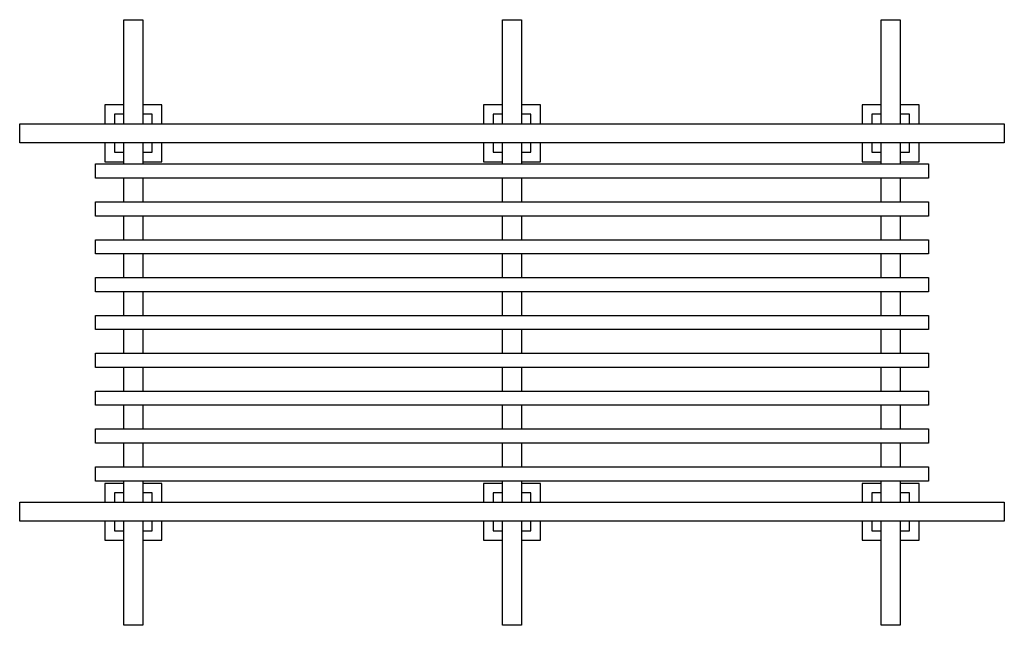
# Model space of a CAD drawing. Units: inches. Extents: x 18046 to 19120, y 60759 to 61420.
import ezdxf

# ---------------------------------------------------------------- set-up
doc = ezdxf.new("R2010")
doc.units = ezdxf.units.IN
doc.header["$MEASUREMENT"] = 0
doc.layers.add('freecads.com', color=7, linetype='Continuous')

msp = doc.modelspace()

# ---------------------------------------------------------------- linework, layer by layer
at = {"layer": 'freecads.com'}
for p, q in [((18159.7, 61306.5, -0.7), (18159.7, 61420.1, -0.7)), ((18159.7, 61420.1, -0.7), (18180.4, 61420.1, -0.7)), ((18180.4, 61420.1, -0.7), (18180.4, 61306.5, -0.7)), ((18572.7, 61306.5, -0.7), (18572.7, 61420.1, -0.7)), ((18572.7, 61420.1, -0.7), (18593.4, 61420.1, -0.7)), ((18593.4, 61420.1, -0.7), (18593.4, 61306.5, -0.7)), ((18985.7, 61306.5, -0.7), (18985.7, 61420.1, -0.7)), ((18985.7, 61420.1, -0.7), (19006.3, 61420.1, -0.7)), ((19006.3, 61420.1, -0.7), (19006.3, 61306.5, -0.7)), ((18159.7, 61327.2, -0.7), (18139.1, 61327.2, -0.7)), ((18139.1, 61327.2, -0.7), (18139.1, 61306.5, -0.7)), ((18201, 61327.2, -0.7), (18180.4, 61327.2, -0.7)), ((18201, 61306.5, -0.7), (18201, 61327.2, -0.7)), ((18572.7, 61327.2, -0.7), (18552.1, 61327.2, -0.7)), ((18552.1, 61327.2, -0.7), (18552.1, 61306.5, -0.7)), ((18614, 61327.2, -0.7), (18593.4, 61327.2, -0.7)), ((18614, 61306.5, -0.7), (18614, 61327.2, -0.7)), ((18985.7, 61327.2, -0.7), (18965, 61327.2, -0.7)), ((18965, 61327.2, -0.7), (18965, 61306.5, -0.7)), ((19027, 61327.2, -0.7), (19006.3, 61327.2, -0.7)), ((19027, 61306.5, -0.7), (19027, 61327.2, -0.7)), ((18159.7, 61316.9, -0.7), (18149.4, 61316.9, -0.7)), ((18149.4, 61316.9, -0.7), (18149.4, 61306.5, -0.7)), ((18190.7, 61316.9, -0.7), (18180.4, 61316.9, -0.7)), ((18190.7, 61306.5, -0.7), (18190.7, 61316.9, -0.7)), ((18572.7, 61316.9, -0.7), (18562.4, 61316.9, -0.7)), ((18562.4, 61316.9, -0.7), (18562.4, 61306.5, -0.7)), ((18603.7, 61316.9, -0.7), (18593.4, 61316.9, -0.7)), ((18603.7, 61306.5, -0.7), (18603.7, 61316.9, -0.7)), ((18985.7, 61316.9, -0.7), (18975.4, 61316.9, -0.7)), ((18975.4, 61316.9, -0.7), (18975.4, 61306.5, -0.7)), ((19016.6, 61316.9, -0.7), (19006.3, 61316.9, -0.7)), ((19016.6, 61306.5, -0.7), (19016.6, 61316.9, -0.7)), ((18046.2, 61306.5, -0.7), (19119.9, 61306.5, -0.7)), ((18046.2, 61285.9, -0.7), (18046.2, 61306.5, -0.7)), ((19119.9, 61306.5, -0.7), (19119.9, 61285.9, -0.7)), ((19119.9, 61285.9, -0.7), (18046.2, 61285.9, -0.7)), ((18139.1, 61285.9, -0.7), (18139.1, 61265.2, -0.7)), ((18149.4, 61285.9, -0.7), (18149.4, 61275.6, -0.7)), ((18159.7, 61262.7, -0.7), (18159.7, 61285.9, -0.7)), ((18180.4, 61285.9, -0.7), (18180.4, 61262.7, -0.7)), ((18190.7, 61275.6, -0.7), (18190.7, 61285.9, -0.7)), ((18201, 61265.2, -0.7), (18201, 61285.9, -0.7)), ((18552.1, 61285.9, -0.7), (18552.1, 61265.2, -0.7)), ((18562.4, 61285.9, -0.7), (18562.4, 61275.6, -0.7)), ((18572.7, 61262.7, -0.7), (18572.7, 61285.9, -0.7)), ((18593.4, 61285.9, -0.7), (18593.4, 61262.7, -0.7)), ((18603.7, 61275.6, -0.7), (18603.7, 61285.9, -0.7)), ((18614, 61265.2, -0.7), (18614, 61285.9, -0.7)), ((18965, 61285.9, -0.7), (18965, 61265.2, -0.7)), ((18975.4, 61285.9, -0.7), (18975.4, 61275.6, -0.7)), ((18985.7, 61262.7, -0.7), (18985.7, 61285.9, -0.7)), ((19006.3, 61285.9, -0.7), (19006.3, 61262.7, -0.7)), ((19016.6, 61275.6, -0.7), (19016.6, 61285.9, -0.7)), ((19027, 61265.2, -0.7), (19027, 61285.9, -0.7)), ((18149.4, 61275.6, -0.7), (18159.7, 61275.6, -0.7)), ((18180.4, 61275.6, -0.7), (18190.7, 61275.6, -0.7)), ((18562.4, 61275.6, -0.7), (18572.7, 61275.6, -0.7)), ((18593.4, 61275.6, -0.7), (18603.7, 61275.6, -0.7)), ((18975.4, 61275.6, -0.7), (18985.7, 61275.6, -0.7)), ((19006.3, 61275.6, -0.7), (19016.6, 61275.6, -0.7)), ((18128.8, 61247.2, -0.7), (18128.8, 61262.7, -0.7)), ((18128.8, 61262.7, -0.7), (19037.3, 61262.7, -0.7)), ((18139.1, 61265.2, -0.7), (18159.7, 61265.2, -0.7)), ((18180.4, 61265.2, -0.7), (18201, 61265.2, -0.7)), ((18552.1, 61265.2, -0.7), (18572.7, 61265.2, -0.7)), ((18593.4, 61265.2, -0.7), (18614, 61265.2, -0.7)), ((18965, 61265.2, -0.7), (18985.7, 61265.2, -0.7)), ((19006.3, 61265.2, -0.7), (19027, 61265.2, -0.7)), ((19037.3, 61262.7, -0.7), (19037.3, 61247.2, -0.7)), ((19037.3, 61247.2, -0.7), (18128.8, 61247.2, -0.7)), ((18159.7, 61221.4, -0.7), (18159.7, 61247.2, -0.7)), ((18180.4, 61247.2, -0.7), (18180.4, 61221.4, -0.7)), ((18572.7, 61221.4, -0.7), (18572.7, 61247.2, -0.7)), ((18593.4, 61247.2, -0.7), (18593.4, 61221.4, -0.7)), ((18985.7, 61221.4, -0.7), (18985.7, 61247.2, -0.7)), ((19006.3, 61247.2, -0.7), (19006.3, 61221.4, -0.7)), ((18128.8, 61205.9, -0.7), (18128.8, 61221.4, -0.7)), ((18128.8, 61221.4, -0.7), (19037.3, 61221.4, -0.7)), ((19037.3, 61221.4, -0.7), (19037.3, 61205.9, -0.7)), ((19037.3, 61205.9, -0.7), (18128.8, 61205.9, -0.7)), ((18159.7, 61180.1, -0.7), (18159.7, 61205.9, -0.7)), ((18180.4, 61205.9, -0.7), (18180.4, 61180.1, -0.7)), ((18572.7, 61180.1, -0.7), (18572.7, 61205.9, -0.7)), ((18593.4, 61205.9, -0.7), (18593.4, 61180.1, -0.7)), ((18985.7, 61180.1, -0.7), (18985.7, 61205.9, -0.7)), ((19006.3, 61205.9, -0.7), (19006.3, 61180.1, -0.7)), ((18128.8, 61164.6, -0.7), (18128.8, 61180.1, -0.7)), ((18128.8, 61180.1, -0.7), (19037.3, 61180.1, -0.7)), ((19037.3, 61180.1, -0.7), (19037.3, 61164.6, -0.7)), ((19037.3, 61164.6, -0.7), (18128.8, 61164.6, -0.7)), ((18159.7, 61138.8, -0.7), (18159.7, 61164.6, -0.7)), ((18180.4, 61164.6, -0.7), (18180.4, 61138.8, -0.7)), ((18572.7, 61138.8, -0.7), (18572.7, 61164.6, -0.7)), ((18593.4, 61164.6, -0.7), (18593.4, 61138.8, -0.7)), ((18985.7, 61138.8, -0.7), (18985.7, 61164.6, -0.7)), ((19006.3, 61164.6, -0.7), (19006.3, 61138.8, -0.7)), ((18128.8, 61123.3, -0.7), (18128.8, 61138.8, -0.7)), ((18128.8, 61138.8, -0.7), (19037.3, 61138.8, -0.7)), ((19037.3, 61138.8, -0.7), (19037.3, 61123.3, -0.7)), ((19037.3, 61123.3, -0.7), (18128.8, 61123.3, -0.7)), ((18159.7, 61097.5, -0.7), (18159.7, 61123.3, -0.7)), ((18180.4, 61123.3, -0.7), (18180.4, 61097.5, -0.7)), ((18572.7, 61097.5, -0.7), (18572.7, 61123.3, -0.7)), ((18593.4, 61123.3, -0.7), (18593.4, 61097.5, -0.7)), ((18985.7, 61097.5, -0.7), (18985.7, 61123.3, -0.7)), ((19006.3, 61123.3, -0.7), (19006.3, 61097.5, -0.7)), ((18128.8, 61082, -0.7), (18128.8, 61097.5, -0.7)), ((18128.8, 61097.5, -0.7), (19037.3, 61097.5, -0.7)), ((19037.3, 61097.5, -0.7), (19037.3, 61082, -0.7)), ((19037.3, 61082, -0.7), (18128.8, 61082, -0.7)), ((18159.7, 61056.2, -0.7), (18159.7, 61082, -0.7)), ((18180.4, 61082, -0.7), (18180.4, 61056.2, -0.7)), ((18572.7, 61056.2, -0.7), (18572.7, 61082, -0.7)), ((18593.4, 61082, -0.7), (18593.4, 61056.2, -0.7)), ((18985.7, 61056.2, -0.7), (18985.7, 61082, -0.7)), ((19006.3, 61082, -0.7), (19006.3, 61056.2, -0.7)), ((18128.8, 61040.7, -0.7), (18128.8, 61056.2, -0.7)), ((18128.8, 61056.2, -0.7), (19037.3, 61056.2, -0.7)), ((19037.3, 61056.2, -0.7), (19037.3, 61040.7, -0.7)), ((19037.3, 61040.7, -0.7), (18128.8, 61040.7, -0.7)), ((18159.7, 61014.9, -0.7), (18159.7, 61040.7, -0.7)), ((18180.4, 61040.7, -0.7), (18180.4, 61014.9, -0.7)), ((18572.7, 61014.9, -0.7), (18572.7, 61040.7, -0.7)), ((18593.4, 61040.7, -0.7), (18593.4, 61014.9, -0.7)), ((18985.7, 61014.9, -0.7), (18985.7, 61040.7, -0.7)), ((19006.3, 61040.7, -0.7), (19006.3, 61014.9, -0.7)), ((18128.8, 60999.4, -0.7), (18128.8, 61014.9, -0.7)), ((18128.8, 61014.9, -0.7), (19037.3, 61014.9, -0.7)), ((19037.3, 61014.9, -0.7), (19037.3, 60999.4, -0.7)), ((19037.3, 60999.4, -0.7), (18128.8, 60999.4, -0.7)), ((18159.7, 60973.6, -0.7), (18159.7, 60999.4, -0.7)), ((18180.4, 60999.4, -0.7), (18180.4, 60973.6, -0.7)), ((18572.7, 60973.6, -0.7), (18572.7, 60999.4, -0.7)), ((18593.4, 60999.4, -0.7), (18593.4, 60973.6, -0.7)), ((18985.7, 60973.6, -0.7), (18985.7, 60999.4, -0.7)), ((19006.3, 60999.4, -0.7), (19006.3, 60973.6, -0.7)), ((18128.8, 60958.1, -0.7), (18128.8, 60973.6, -0.7)), ((18128.8, 60973.6, -0.7), (19037.3, 60973.6, -0.7)), ((19037.3, 60973.6, -0.7), (19037.3, 60958.1, -0.7)), ((19037.3, 60958.1, -0.7), (18128.8, 60958.1, -0.7)), ((18159.7, 60932.3, -0.7), (18159.7, 60958.1, -0.7)), ((18180.4, 60958.1, -0.7), (18180.4, 60932.3, -0.7)), ((18572.7, 60932.3, -0.7), (18572.7, 60958.1, -0.7)), ((18593.4, 60958.1, -0.7), (18593.4, 60932.3, -0.7)), ((18985.7, 60932.3, -0.7), (18985.7, 60958.1, -0.7)), ((19006.3, 60958.1, -0.7), (19006.3, 60932.3, -0.7)), ((18128.8, 60916.8, -0.7), (18128.8, 60932.3, -0.7)), ((18128.8, 60932.3, -0.7), (19037.3, 60932.3, -0.7)), ((19037.3, 60932.3, -0.7), (19037.3, 60916.8, -0.7)), ((19037.3, 60916.8, -0.7), (18128.8, 60916.8, -0.7)), ((18159.7, 60914.2, -0.7), (18139.1, 60914.2, -0.7)), ((18139.1, 60914.2, -0.7), (18139.1, 60893.6, -0.7)), ((18159.7, 60893.6, -0.7), (18159.7, 60916.8, -0.7)), ((18180.4, 60916.8, -0.7), (18180.4, 60893.6, -0.7)), ((18201, 60914.2, -0.7), (18180.4, 60914.2, -0.7)), ((18201, 60893.6, -0.7), (18201, 60914.2, -0.7)), ((18572.7, 60914.2, -0.7), (18552.1, 60914.2, -0.7)), ((18552.1, 60914.2, -0.7), (18552.1, 60893.6, -0.7)), ((18572.7, 60893.6, -0.7), (18572.7, 60916.8, -0.7)), ((18593.4, 60916.8, -0.7), (18593.4, 60893.6, -0.7)), ((18614, 60914.2, -0.7), (18593.4, 60914.2, -0.7)), ((18614, 60893.6, -0.7), (18614, 60914.2, -0.7)), ((18985.7, 60914.2, -0.7), (18965, 60914.2, -0.7)), ((18965, 60914.2, -0.7), (18965, 60893.6, -0.7)), ((18985.7, 60893.6, -0.7), (18985.7, 60916.8, -0.7)), ((19006.3, 60916.8, -0.7), (19006.3, 60893.6, -0.7)), ((19027, 60914.2, -0.7), (19006.3, 60914.2, -0.7)), ((19027, 60893.6, -0.7), (19027, 60914.2, -0.7)), ((18159.7, 60903.9, -0.7), (18149.4, 60903.9, -0.7)), ((18149.4, 60903.9, -0.7), (18149.4, 60893.6, -0.7)), ((18190.7, 60903.9, -0.7), (18180.4, 60903.9, -0.7)), ((18190.7, 60893.6, -0.7), (18190.7, 60903.9, -0.7)), ((18572.7, 60903.9, -0.7), (18562.4, 60903.9, -0.7)), ((18562.4, 60903.9, -0.7), (18562.4, 60893.6, -0.7)), ((18603.7, 60903.9, -0.7), (18593.4, 60903.9, -0.7)), ((18603.7, 60893.6, -0.7), (18603.7, 60903.9, -0.7)), ((18985.7, 60903.9, -0.7), (18975.4, 60903.9, -0.7)), ((18975.4, 60903.9, -0.7), (18975.4, 60893.6, -0.7)), ((19016.6, 60903.9, -0.7), (19006.3, 60903.9, -0.7)), ((19016.6, 60893.6, -0.7), (19016.6, 60903.9, -0.7)), ((18046.2, 60893.6, -0.7), (19119.9, 60893.6, -0.7)), ((18046.2, 60872.9, -0.7), (18046.2, 60893.6, -0.7)), ((19119.9, 60893.6, -0.7), (19119.9, 60872.9, -0.7)), ((19119.9, 60872.9, -0.7), (18046.2, 60872.9, -0.7)), ((18139.1, 60872.9, -0.7), (18139.1, 60852.3, -0.7)), ((18149.4, 60872.9, -0.7), (18149.4, 60862.6, -0.7)), ((18159.7, 60759.4, -0.7), (18159.7, 60872.9, -0.7)), ((18180.4, 60872.9, -0.7), (18180.4, 60759.4, -0.7)), ((18190.7, 60862.6, -0.7), (18190.7, 60872.9, -0.7)), ((18201, 60852.3, -0.7), (18201, 60872.9, -0.7)), ((18552.1, 60872.9, -0.7), (18552.1, 60852.3, -0.7)), ((18562.4, 60872.9, -0.7), (18562.4, 60862.6, -0.7)), ((18572.7, 60759.4, -0.7), (18572.7, 60872.9, -0.7)), ((18593.4, 60872.9, -0.7), (18593.4, 60759.4, -0.7)), ((18603.7, 60862.6, -0.7), (18603.7, 60872.9, -0.7)), ((18614, 60852.3, -0.7), (18614, 60872.9, -0.7)), ((18965, 60872.9, -0.7), (18965, 60852.3, -0.7)), ((18975.4, 60872.9, -0.7), (18975.4, 60862.6, -0.7)), ((18985.7, 60759.4, -0.7), (18985.7, 60872.9, -0.7)), ((19006.3, 60872.9, -0.7), (19006.3, 60759.4, -0.7)), ((19016.6, 60862.6, -0.7), (19016.6, 60872.9, -0.7)), ((19027, 60852.3, -0.7), (19027, 60872.9, -0.7)), ((18149.4, 60862.6, -0.7), (18159.7, 60862.6, -0.7)), ((18180.4, 60862.6, -0.7), (18190.7, 60862.6, -0.7)), ((18562.4, 60862.6, -0.7), (18572.7, 60862.6, -0.7)), ((18593.4, 60862.6, -0.7), (18603.7, 60862.6, -0.7)), ((18975.4, 60862.6, -0.7), (18985.7, 60862.6, -0.7)), ((19006.3, 60862.6, -0.7), (19016.6, 60862.6, -0.7)), ((18139.1, 60852.3, -0.7), (18159.7, 60852.3, -0.7)), ((18180.4, 60852.3, -0.7), (18201, 60852.3, -0.7)), ((18552.1, 60852.3, -0.7), (18572.7, 60852.3, -0.7)), ((18593.4, 60852.3, -0.7), (18614, 60852.3, -0.7)), ((18965, 60852.3, -0.7), (18985.7, 60852.3, -0.7)), ((19006.3, 60852.3, -0.7), (19027, 60852.3, -0.7)), ((18180.4, 60759.4, -0.7), (18159.7, 60759.4, -0.7)), ((18593.4, 60759.4, -0.7), (18572.7, 60759.4, -0.7)), ((19006.3, 60759.4, -0.7), (18985.7, 60759.4, -0.7))]:
    msp.add_line(p, q, dxfattribs=at)

doc.saveas('drawing.dxf')
